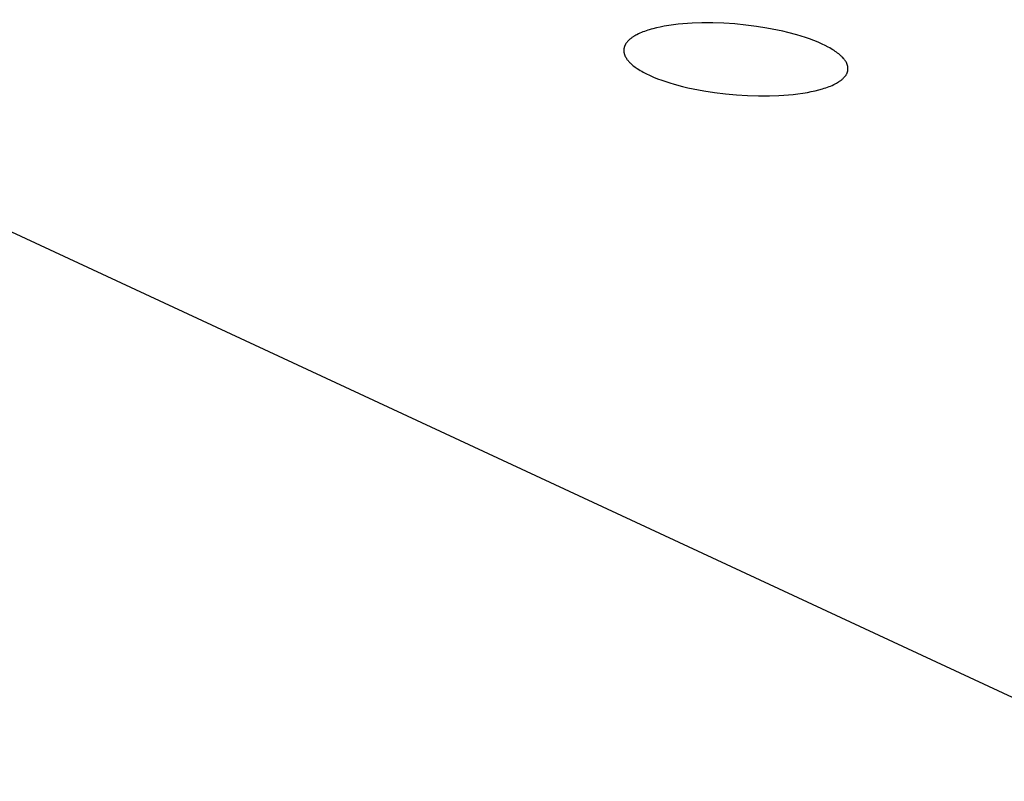
# Model space of a CAD drawing. Units: millimetres. Extents: x -660 to 400, y -1512 to 1426.
# Drawn here: x -452 to -430, y -346 to -329 of the extents above; entities that cross this region are included whole.
import ezdxf

# ---------------------------------------------------------------- set-up
doc = ezdxf.new("R2010")
doc.units = ezdxf.units.MM
doc.header["$MEASUREMENT"] = 0

msp = doc.modelspace()

# ---------------------------------------------------------------- linework, layer by layer
for p, q in [((-425.594, -346.12), (-500.238, -311.433)), ((-437.862, -329.286), (-437.897, -329.299)), ((-437.826, -329.274), (-437.862, -329.286)), ((-437.791, -329.263), (-437.826, -329.274)), ((-437.75, -329.251), (-437.791, -329.263)), ((-437.709, -329.24), (-437.75, -329.251)), ((-437.627, -329.219), (-437.709, -329.24)), ((-437.544, -329.201), (-437.627, -329.219)), ((-437.46, -329.184), (-437.544, -329.201)), ((-437.355, -329.167), (-437.46, -329.184)), ((-437.25, -329.152), (-437.355, -329.167)), ((-437.144, -329.139), (-437.25, -329.152)), ((-437.038, -329.128), (-437.144, -329.139)), ((-436.932, -329.12), (-437.038, -329.128)), ((-436.826, -329.114), (-436.932, -329.12)), ((-436.612, -329.107), (-436.826, -329.114)), ((-436.365, -329.107), (-436.612, -329.107)), ((-436.118, -329.115), (-436.365, -329.107)), ((-435.871, -329.132), (-436.118, -329.115)), ((-435.625, -329.156), (-435.871, -329.132)), ((-435.386, -329.186), (-435.625, -329.156)), ((-435.149, -329.224), (-435.386, -329.186)), ((-434.913, -329.27), (-435.149, -329.224)), ((-434.795, -329.296), (-434.913, -329.27)), ((-438.257, -329.504), (-438.265, -329.512)), ((-438.247, -329.494), (-438.257, -329.504)), ((-438.236, -329.484), (-438.247, -329.494)), ((-438.225, -329.475), (-438.236, -329.484)), ((-438.214, -329.465), (-438.225, -329.475)), ((-438.202, -329.457), (-438.214, -329.465)), ((-438.191, -329.448), (-438.202, -329.457)), ((-438.179, -329.439), (-438.191, -329.448)), ((-438.167, -329.431), (-438.179, -329.439)), ((-438.155, -329.423), (-438.167, -329.431)), ((-438.143, -329.416), (-438.155, -329.423)), ((-438.118, -329.401), (-438.143, -329.416)), ((-438.093, -329.386), (-438.118, -329.401)), ((-438.068, -329.373), (-438.093, -329.386)), ((-438.034, -329.356), (-438.068, -329.373)), ((-438, -329.341), (-438.034, -329.356)), ((-437.966, -329.326), (-438, -329.341)), ((-437.932, -329.312), (-437.966, -329.326)), ((-437.897, -329.299), (-437.932, -329.312)), ((-434.678, -329.324), (-434.795, -329.296)), ((-434.482, -329.376), (-434.678, -329.324)), ((-434.384, -329.405), (-434.482, -329.376)), ((-434.288, -329.436), (-434.384, -329.405)), ((-434.192, -329.469), (-434.288, -329.436)), ((-434.096, -329.505), (-434.192, -329.469)), ((-434.002, -329.543), (-434.096, -329.505)), ((-438.361, -329.699), (-438.362, -329.704)), ((-438.362, -329.704), (-438.362, -329.709)), ((-438.362, -329.709), (-438.362, -329.714)), ((-438.362, -329.714), (-438.362, -329.719)), ((-438.362, -329.719), (-438.362, -329.723)), ((-438.362, -329.723), (-438.362, -329.733)), ((-438.36, -329.689), (-438.361, -329.694)), ((-438.361, -329.694), (-438.361, -329.699)), ((-438.359, -329.684), (-438.36, -329.689)), ((-438.358, -329.674), (-438.359, -329.679)), ((-438.359, -329.679), (-438.359, -329.684)), ((-438.357, -329.67), (-438.358, -329.674)), ((-438.356, -329.665), (-438.357, -329.67)), ((-438.355, -329.66), (-438.356, -329.665)), ((-438.353, -329.655), (-438.355, -329.66)), ((-438.352, -329.65), (-438.353, -329.655)), ((-438.35, -329.645), (-438.352, -329.65)), ((-438.348, -329.639), (-438.35, -329.645)), ((-438.347, -329.634), (-438.348, -329.639)), ((-438.344, -329.629), (-438.347, -329.634)), ((-438.342, -329.624), (-438.344, -329.629)), ((-438.34, -329.618), (-438.342, -329.624)), ((-438.338, -329.613), (-438.34, -329.618)), ((-438.335, -329.608), (-438.338, -329.613)), ((-438.333, -329.603), (-438.335, -329.608)), ((-438.33, -329.598), (-438.333, -329.603)), ((-438.327, -329.593), (-438.33, -329.598)), ((-438.325, -329.588), (-438.327, -329.593)), ((-438.322, -329.584), (-438.325, -329.588)), ((-438.316, -329.574), (-438.322, -329.584)), ((-438.309, -329.565), (-438.316, -329.574)), ((-438.302, -329.555), (-438.309, -329.565)), ((-438.295, -329.546), (-438.302, -329.555)), ((-438.288, -329.538), (-438.295, -329.546)), ((-438.281, -329.529), (-438.288, -329.538)), ((-438.273, -329.52), (-438.281, -329.529)), ((-438.265, -329.512), (-438.273, -329.52)), ((-433.909, -329.584), (-434.002, -329.543)), ((-433.841, -329.617), (-433.909, -329.584)), ((-433.773, -329.652), (-433.841, -329.617)), ((-433.74, -329.671), (-433.773, -329.652)), ((-433.707, -329.69), (-433.74, -329.671)), ((-433.674, -329.709), (-433.707, -329.69)), ((-433.642, -329.73), (-433.674, -329.709)), ((-433.616, -329.747), (-433.642, -329.73)), ((-438.362, -329.733), (-438.362, -329.743)), ((-438.362, -329.743), (-438.361, -329.753)), ((-438.361, -329.753), (-438.36, -329.763)), ((-438.36, -329.763), (-438.359, -329.773)), ((-438.359, -329.773), (-438.357, -329.783)), ((-438.357, -329.783), (-438.355, -329.792)), ((-438.355, -329.792), (-438.352, -329.802)), ((-438.352, -329.802), (-438.35, -329.812)), ((-438.35, -329.812), (-438.348, -329.818)), ((-438.348, -329.818), (-438.346, -329.824)), ((-438.346, -329.824), (-438.343, -329.83)), ((-438.343, -329.83), (-438.341, -329.835)), ((-438.341, -329.835), (-438.339, -329.841)), ((-438.339, -329.841), (-438.336, -329.847)), ((-438.336, -329.847), (-438.334, -329.853)), ((-438.334, -329.853), (-438.331, -329.859)), ((-438.331, -329.859), (-438.325, -329.87)), ((-438.325, -329.87), (-438.319, -329.881)), ((-438.319, -329.881), (-438.313, -329.892)), ((-438.313, -329.892), (-438.306, -329.902)), ((-438.306, -329.902), (-438.299, -329.913)), ((-438.299, -329.913), (-438.292, -329.923)), ((-438.292, -329.923), (-438.284, -329.934)), ((-438.284, -329.934), (-438.276, -329.944)), ((-438.276, -329.944), (-438.268, -329.953)), ((-433.59, -329.765), (-433.616, -329.747)), ((-433.565, -329.784), (-433.59, -329.765)), ((-433.54, -329.803), (-433.565, -329.784)), ((-433.516, -329.823), (-433.54, -329.803)), ((-433.493, -329.844), (-433.516, -329.823)), ((-433.482, -329.854), (-433.493, -329.844)), ((-433.47, -329.865), (-433.482, -329.854)), ((-433.459, -329.876), (-433.47, -329.865)), ((-433.448, -329.888), (-433.459, -329.876)), ((-433.432, -329.906), (-433.448, -329.888)), ((-433.424, -329.915), (-433.432, -329.906)), ((-433.416, -329.925), (-433.424, -329.915)), ((-433.408, -329.934), (-433.416, -329.925)), ((-433.401, -329.944), (-433.408, -329.934)), ((-433.393, -329.954), (-433.401, -329.944)), ((-438.268, -329.953), (-438.26, -329.963)), ((-438.26, -329.963), (-438.242, -329.982)), ((-438.242, -329.982), (-438.232, -329.993)), ((-438.232, -329.993), (-438.222, -330.003)), ((-438.222, -330.003), (-438.201, -330.024)), ((-438.201, -330.024), (-438.179, -330.043)), ((-438.179, -330.043), (-438.157, -330.062)), ((-438.157, -330.062), (-438.134, -330.08)), ((-438.134, -330.08), (-438.11, -330.098)), ((-438.11, -330.098), (-438.087, -330.115)), ((-438.087, -330.115), (-438.062, -330.132)), ((-438.062, -330.132), (-438.029, -330.153)), ((-438.029, -330.153), (-437.995, -330.174)), ((-437.995, -330.174), (-437.961, -330.194)), ((-433.387, -329.964), (-433.393, -329.954)), ((-433.38, -329.975), (-433.387, -329.964)), ((-433.374, -329.985), (-433.38, -329.975)), ((-433.368, -329.996), (-433.374, -329.985)), ((-433.362, -330.007), (-433.368, -329.996)), ((-433.36, -330.012), (-433.362, -330.007)), ((-433.357, -330.018), (-433.36, -330.012)), ((-433.355, -330.023), (-433.357, -330.018)), ((-433.352, -330.029), (-433.355, -330.023)), ((-433.35, -330.035), (-433.352, -330.029)), ((-433.348, -330.04), (-433.35, -330.035)), ((-433.346, -330.046), (-433.348, -330.04)), ((-433.344, -330.052), (-433.346, -330.046)), ((-433.341, -330.061), (-433.344, -330.052)), ((-433.339, -330.071), (-433.341, -330.061)), ((-433.337, -330.08), (-433.339, -330.071)), ((-433.335, -330.09), (-433.337, -330.08)), ((-433.334, -330.099), (-433.335, -330.09)), ((-433.335, -330.177), (-433.334, -330.172)), ((-433.333, -330.109), (-433.334, -330.099)), ((-433.334, -330.172), (-433.333, -330.167)), ((-433.332, -330.119), (-433.333, -330.109)), ((-433.333, -330.162), (-433.332, -330.158)), ((-433.333, -330.167), (-433.333, -330.162)), ((-433.332, -330.124), (-433.332, -330.119)), ((-433.331, -330.129), (-433.332, -330.124)), ((-433.332, -330.148), (-433.331, -330.143)), ((-433.332, -330.153), (-433.332, -330.148)), ((-433.332, -330.158), (-433.332, -330.153)), ((-433.331, -330.133), (-433.331, -330.129)), ((-433.331, -330.138), (-433.331, -330.133)), ((-433.331, -330.143), (-433.331, -330.138)), ((-437.961, -330.194), (-437.926, -330.213)), ((-437.926, -330.213), (-437.855, -330.25)), ((-437.855, -330.25), (-437.784, -330.284)), ((-437.784, -330.284), (-437.694, -330.324)), ((-437.694, -330.324), (-437.604, -330.36)), ((-437.604, -330.36), (-437.512, -330.394)), ((-437.512, -330.394), (-437.42, -330.426)), ((-433.494, -330.4), (-433.483, -330.392)), ((-433.483, -330.392), (-433.471, -330.382)), ((-433.471, -330.382), (-433.46, -330.373)), ((-433.46, -330.373), (-433.449, -330.364)), ((-433.449, -330.364), (-433.439, -330.354)), ((-433.439, -330.354), (-433.428, -330.343)), ((-433.428, -330.343), (-433.421, -330.336)), ((-433.421, -330.336), (-433.414, -330.328)), ((-433.414, -330.328), (-433.407, -330.32)), ((-433.407, -330.32), (-433.4, -330.312)), ((-433.4, -330.312), (-433.394, -330.304)), ((-433.394, -330.304), (-433.387, -330.296)), ((-433.387, -330.296), (-433.381, -330.288)), ((-433.381, -330.288), (-433.375, -330.279)), ((-433.375, -330.279), (-433.37, -330.27)), ((-433.37, -330.27), (-433.365, -330.261)), ((-433.365, -330.261), (-433.362, -330.257)), ((-433.362, -330.257), (-433.36, -330.252)), ((-433.36, -330.252), (-433.357, -330.248)), ((-433.357, -330.248), (-433.355, -330.243)), ((-433.355, -330.243), (-433.353, -330.239)), ((-433.353, -330.239), (-433.351, -330.234)), ((-433.351, -330.234), (-433.349, -330.229)), ((-433.349, -330.229), (-433.347, -330.224)), ((-433.347, -330.224), (-433.345, -330.22)), ((-433.345, -330.22), (-433.344, -330.215)), ((-433.344, -330.215), (-433.342, -330.21)), ((-433.342, -330.21), (-433.341, -330.205)), ((-433.341, -330.205), (-433.339, -330.2)), ((-433.339, -330.2), (-433.338, -330.196)), ((-433.338, -330.196), (-433.337, -330.191)), ((-433.337, -330.191), (-433.336, -330.186)), ((-433.336, -330.186), (-433.335, -330.182)), ((-433.335, -330.182), (-433.335, -330.177)), ((-437.42, -330.426), (-437.327, -330.456)), ((-437.327, -330.456), (-437.233, -330.484)), ((-437.233, -330.484), (-437.044, -330.534)), ((-437.044, -330.534), (-436.925, -330.562)), ((-436.925, -330.562), (-436.806, -330.588)), ((-436.806, -330.588), (-436.686, -330.612)), ((-436.686, -330.612), (-436.565, -330.634)), ((-434.07, -330.632), (-433.986, -330.611)), ((-433.986, -330.611), (-433.902, -330.587)), ((-433.902, -330.587), (-433.865, -330.576)), ((-433.865, -330.576), (-433.829, -330.564)), ((-433.829, -330.564), (-433.793, -330.551)), ((-433.793, -330.551), (-433.757, -330.538)), ((-433.757, -330.538), (-433.722, -330.524)), ((-433.722, -330.524), (-433.687, -330.509)), ((-433.687, -330.509), (-433.652, -330.493)), ((-433.652, -330.493), (-433.618, -330.476)), ((-433.618, -330.476), (-433.592, -330.462)), ((-433.592, -330.462), (-433.567, -330.448)), ((-433.567, -330.448), (-433.542, -330.433)), ((-433.542, -330.433), (-433.53, -330.425)), ((-433.53, -330.425), (-433.518, -330.417)), ((-433.518, -330.417), (-433.506, -330.409)), ((-433.506, -330.409), (-433.494, -330.4)), ((-436.565, -330.634), (-436.324, -330.671)), ((-436.324, -330.671), (-436.081, -330.701)), ((-436.081, -330.701), (-435.835, -330.724)), ((-435.835, -330.724), (-435.588, -330.738)), ((-435.588, -330.738), (-435.341, -330.746)), ((-435.341, -330.746), (-435.094, -330.745)), ((-435.094, -330.745), (-434.88, -330.737)), ((-434.88, -330.737), (-434.773, -330.731)), ((-434.773, -330.731), (-434.666, -330.722)), ((-434.666, -330.722), (-434.559, -330.712)), ((-434.559, -330.712), (-434.453, -330.699)), ((-434.453, -330.699), (-434.347, -330.684)), ((-434.347, -330.684), (-434.241, -330.666)), ((-434.241, -330.666), (-434.155, -330.65)), ((-434.155, -330.65), (-434.07, -330.632))]:
    msp.add_line(p, q)

doc.saveas('drawing.dxf')
